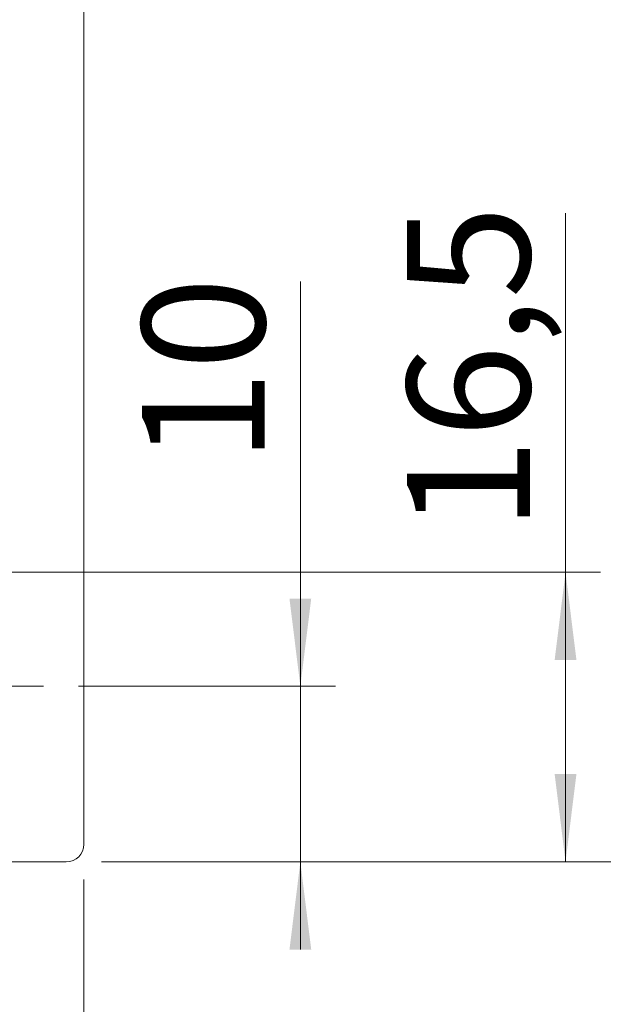
# Model space of a CAD drawing. Units: millimetres. Extents: x 0 to 210, y 0 to 297.
# Drawn here: x 167 to 183, y 101 to 129 of the extents above; entities that cross this region are included whole.
import ezdxf

# ---------------------------------------------------------------- set-up
doc = ezdxf.new("R2010")
doc.units = ezdxf.units.MM
doc.styles.add('SLDTEXTSTYLE0', font='TXT', dxfattribs={"width": 0.75})
doc.dimstyles.new('SLDDIMSTYLE0', dxfattribs={"dimtxt": 3.5, "dimasz": 2.5, "dimexe": 0, "dimexo": 0.0625, "dimgap": 0.875, "dimtad": 1, "dimdec": 1, "dimlfac": 2, "dimrnd": 1e-09, "dimzin": 12, "dimdsep": 46, "dimtxsty": 'SLDTEXTSTYLE0', "dimsah": 1, "dimcen": 0.09, "dimadec": 0, "dimazin": 3, "dimtfac": 1, "dimtofl": 0, "dimtmove": 0, "dimatfit": 3, "dimfxl": 0, "dimfrac": 2, "dimtolj": 1, "dimtzin": 12, "dimarcsym": 0})
doc.dimstyles.new('SLDDIMSTYLE4', dxfattribs={"dimtxt": 3.5, "dimasz": 2.5, "dimexe": 0, "dimexo": 0.0625, "dimgap": 0.875, "dimtad": 1, "dimdec": 1, "dimlfac": 2, "dimrnd": 1e-09, "dimzin": 12, "dimdsep": 46, "dimtxsty": 'SLDTEXTSTYLE0', "dimsah": 1, "dimcen": 0.09, "dimadec": 0, "dimazin": 3, "dimtfac": 1, "dimtmove": 0, "dimatfit": 0, "dimfxl": 0, "dimfrac": 2, "dimtolj": 1, "dimtzin": 12, "dimarcsym": 0})

# ---------------------------------------------------------------- blocks, each defined once
blk = doc.blocks.new('_D_7')
at = {"color": 7, "linetype": 'Continuous', "lineweight": 0}
for p, q in [((169.165, 204.613), (201.651, 204.613)), ((200.651, 104.613), (200.651, 204.613)), ((169.165, 104.613), (201.651, 104.613))]:
    blk.add_line(p, q, dxfattribs=at)
for points in [[(200.651, 204.613), (200.341, 202.113), (200.961, 202.113)], [(200.651, 104.613), (200.961, 107.113), (200.341, 107.113)]]:
    blk.add_solid(points, dxfattribs=at)
at = {"color": 7, "linetype": 'Continuous', "lineweight": 0, "insert": (196.139, 150.734), "char_height": 3.5, "attachment_point": 1, "rotation": 90, "style": 'SLDTEXTSTYLE0'}
blk.add_mtext('200', dxfattribs=at)
blk = doc.blocks.new('_D_10')
at = {"color": 7, "linetype": 'Continuous', "lineweight": 0}
for p, q in [((168.165, 142.363), (191.665, 142.363)), ((190.665, 104.613), (190.665, 142.363)), ((169.165, 104.613), (191.665, 104.613))]:
    blk.add_line(p, q, dxfattribs=at)
for points in [[(190.665, 142.363), (190.355, 139.863), (190.975, 139.863)], [(190.665, 104.613), (190.975, 107.113), (190.355, 107.113)]]:
    blk.add_solid(points, dxfattribs=at)
at = {"color": 7, "linetype": 'Continuous', "lineweight": 0, "insert": (186.153, 119.057), "char_height": 3.5, "attachment_point": 1, "rotation": 90, "style": 'SLDTEXTSTYLE0'}
blk.add_mtext('75,5', dxfattribs=at)
blk = doc.blocks.new('_D_15')
at = {"color": 7, "linetype": 'Continuous', "lineweight": 0}
for p, q in [((146.915, 112.113), (146.915, 77.486)), ((168.665, 104.113), (168.665, 77.486)), ((168.665, 78.486), (146.915, 78.486))]:
    blk.add_line(p, q, dxfattribs=at)
for points in [[(146.915, 78.486), (149.415, 78.176), (149.415, 78.796)], [(168.665, 78.486), (166.165, 78.796), (166.165, 78.176)]]:
    blk.add_solid(points, dxfattribs=at)
at = {"color": 7, "linetype": 'Continuous', "lineweight": 0, "insert": (152.733, 82.998), "char_height": 3.5, "attachment_point": 1, "style": 'SLDTEXTSTYLE0'}
blk.add_mtext('43,5', dxfattribs=at)
blk = doc.blocks.new('_D_16')
at = {"color": 7, "linetype": 'Continuous', "lineweight": 0}
for p, q in [((163.665, 104.763), (163.665, 93.546)), ((168.665, 104.113), (168.665, 93.546)), ((163.665, 94.546), (161.165, 94.546)), ((168.665, 94.546), (163.665, 94.546)), ((168.665, 94.546), (177.415, 94.546))]:
    blk.add_line(p, q, dxfattribs=at)
for points in [[(163.665, 94.546), (161.165, 94.856), (161.165, 94.236)], [(168.665, 94.546), (171.165, 94.236), (171.165, 94.856)]]:
    blk.add_solid(points, dxfattribs=at)
at = {"color": 7, "linetype": 'Continuous', "lineweight": 0, "insert": (172.242, 99.058), "char_height": 3.5, "attachment_point": 1, "style": 'SLDTEXTSTYLE0'}
blk.add_mtext('10', dxfattribs=at)
blk = doc.blocks.new('_D_17')
at = {"color": 7, "linetype": 'Continuous', "lineweight": 0}
for p, q in [((155.165, 108.013), (155.165, 86.113)), ((168.665, 104.113), (168.665, 86.113)), ((155.165, 87.113), (168.665, 87.113)), ((168.665, 87.113), (176.413, 87.113))]:
    blk.add_line(p, q, dxfattribs=at)
for points in [[(155.165, 87.113), (157.665, 86.803), (157.665, 87.423)], [(168.665, 87.113), (166.165, 87.423), (166.165, 86.803)]]:
    blk.add_solid(points, dxfattribs=at)
at = {"color": 7, "linetype": 'Continuous', "lineweight": 0, "insert": (171.241, 91.625), "char_height": 3.5, "attachment_point": 1, "style": 'SLDTEXTSTYLE0'}
blk.add_mtext('27', dxfattribs=at)
blk = doc.blocks.new('_D_18')
at = {"color": 7, "linetype": 'Continuous', "lineweight": 0}
for p, q in [((174.829, 109.613), (174.829, 121.143)), ((168.515, 109.613), (175.829, 109.613)), ((174.829, 109.613), (174.829, 104.613)), ((169.165, 104.613), (175.829, 104.613)), ((174.829, 104.613), (174.829, 102.113))]:
    blk.add_line(p, q, dxfattribs=at)
for points in [[(174.829, 109.613), (175.139, 112.113), (174.519, 112.113)], [(174.829, 104.613), (174.519, 102.113), (175.139, 102.113)]]:
    blk.add_solid(points, dxfattribs=at)
at = {"color": 7, "linetype": 'Continuous', "lineweight": 0, "insert": (170.317, 115.97), "char_height": 3.5, "attachment_point": 1, "rotation": 90, "style": 'SLDTEXTSTYLE0'}
blk.add_mtext('10', dxfattribs=at)
blk = doc.blocks.new('_D_19')
at = {"color": 7, "linetype": 'Continuous', "lineweight": 0}
for p, q in [((182.38, 112.863), (182.38, 123.082)), ((160.015, 112.863), (183.38, 112.863)), ((182.38, 112.863), (182.38, 104.613)), ((169.165, 104.613), (183.38, 104.613))]:
    blk.add_line(p, q, dxfattribs=at)
for points in [[(182.38, 112.863), (182.07, 110.363), (182.69, 110.363)], [(182.38, 104.613), (182.69, 107.113), (182.07, 107.113)]]:
    blk.add_solid(points, dxfattribs=at)
at = {"color": 7, "linetype": 'Continuous', "lineweight": 0, "insert": (177.868, 114.031), "char_height": 3.5, "attachment_point": 1, "rotation": 90, "style": 'SLDTEXTSTYLE0'}
blk.add_mtext('16,5', dxfattribs=at)
blk = doc.blocks.new('_D_22')
at = {"color": 7, "linetype": 'Continuous', "lineweight": 0}
for p, q in [((158.912, 149.974), (168.665, 149.974)), ((168.665, 149.974), (178.843, 149.974))]:
    blk.add_line(p, q, dxfattribs=at)
for points in [[(158.912, 149.974), (161.412, 149.664), (161.412, 150.284)], [(168.665, 149.974), (166.165, 150.284), (166.165, 149.664)]]:
    blk.add_solid(points, dxfattribs=at)
at = {"color": 7, "linetype": 'Continuous', "lineweight": 0, "insert": (169.791, 154.486), "char_height": 3.5, "attachment_point": 1, "style": 'SLDTEXTSTYLE0'}
blk.add_mtext('19,5', dxfattribs=at)
blk = doc.blocks.new('SW_CENTERMARKSYMBOL_0')
at = {"color": 0, "linetype": 'Continuous', "lineweight": 0}
for p, q in [((0, 2.5), (0, 3.85)), ((0, 0), (0, 1.25)), ((-2.5, 0), (-3.85, 0)), ((0, 0), (-1.25, 0)), ((0, 0), (0, -1.25)), ((0, 0), (1.25, 0)), ((2.5, 0), (3.85, 0)), ((0, -2.5), (0, -3.85))]:
    blk.add_line(p, q, dxfattribs=at)

msp = doc.modelspace()

# ---------------------------------------------------------------- linework, layer by layer
at = {"color": 7, "linetype": 'Continuous', "lineweight": 15}
for p, q in [((168.665, 129.363), (168.665, 105.113)), ((168.165, 104.613), (155.415, 104.613))]:
    msp.add_line(p, q, dxfattribs=at)
msp.add_arc((168.165, 105.113), 0.5, 270, 0, dxfattribs=at)

# ---------------------------------------------------------------- block references
at = {"color": 7, "linetype": 'Continuous', "lineweight": 0}
msp.add_blockref('SW_CENTERMARKSYMBOL_0', (163.665, 109.613), dxfattribs=at)

# ---------------------------------------------------------------- dimensions: what is measured, and where the dimension line sits
for base, p1, p2, dimstyle, picture, middle in [((200.651, 204.613), (168.165, 104.613), (168.165, 204.613), 'SLDDIMSTYLE0', '_D_7', (200.651, 154.613)), ((190.665, 142.363), (168.165, 104.613), (167.165, 142.363), 'SLDDIMSTYLE0', '_D_10', (190.665, 123.583)), ((182.38, 104.613), (159.015, 112.863), (168.165, 104.613), 'SLDDIMSTYLE0', '_D_19', (182.38, 118.556)), ((174.829, 104.613), (167.515, 109.613), (168.165, 104.613), 'SLDDIMSTYLE4', '_D_18', (174.829, 118.556))]:
    dim = msp.add_linear_dim(base=base, p1=p1, p2=p2, angle=90, dimstyle=dimstyle, dxfattribs=at)
    dim.commit()
    dim.dimension.update_dxf_attribs({"geometry": picture, "text_midpoint": middle, "dimtype": 160})
for base, p1, p2, dimstyle, picture, middle in [((168.665, 149.974), (158.912, 147.663), (168.665, 105.113), 'SLDDIMSTYLE0', '_D_22', (174.317, 149.974)), ((146.915, 78.486), (168.665, 105.113), (146.915, 113.113), 'SLDDIMSTYLE0', '_D_15', (157.258, 78.486)), ((168.665, 87.113), (155.165, 109.013), (168.665, 105.113), 'SLDDIMSTYLE0', '_D_17', (173.827, 87.113)), ((163.665, 94.546), (168.665, 105.113), (163.665, 105.763), 'SLDDIMSTYLE4', '_D_16', (174.829, 94.546))]:
    dim = msp.add_linear_dim(base=base, p1=p1, p2=p2, dimstyle=dimstyle, dxfattribs=at)
    dim.commit()
    dim.dimension.update_dxf_attribs({"geometry": picture, "text_midpoint": middle, "dimtype": 160})

doc.saveas('drawing.dxf')
